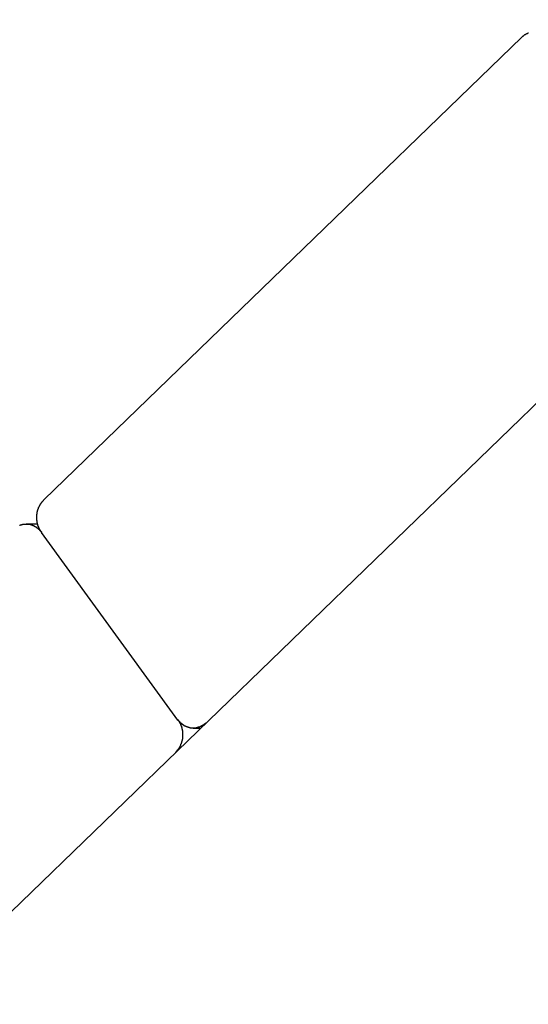
# Model space of a CAD drawing. Extents: x -51 to 51, y -21 to 21.
# Drawn here: x -35 to -35, y -8 to -7 of the extents above; entities that cross this region are included whole.
import ezdxf

# ---------------------------------------------------------------- set-up
doc = ezdxf.new("R2010")
doc.units = 0
doc.layers.get('0').update_dxf_attribs({"linetype": 'CONTINUOUS'})

msp = doc.modelspace()

# ---------------------------------------------------------------- linework, layer by layer
at = {"color": 0}
for points in [[(-22.4874, 4.6081), (-40.911, -13.2427)], [(-22.4874, 4.6081), (-40.911, -13.2427)], [(-22.4874, 4.6081), (-40.911, -13.2427)], [(-22.4874, 4.6081), (-40.911, -13.2427)], [(-22.4874, 4.6081), (-40.911, -13.2427)], [(-22.4874, 4.6081), (-40.911, -13.2427)], [(-22.4874, 4.6081), (-40.911, -13.2427)], [(-22.4874, 4.6081), (-40.911, -13.2427)], [(-22.4874, 4.6081), (-40.911, -13.2427)], [(-22.4874, 4.6081), (-40.911, -13.2427)], [(-22.4874, 4.6081), (-40.911, -13.2427)], [(-22.4874, 4.6081), (-40.911, -13.2427)], [(-22.4874, 4.6081), (-40.911, -13.2427)], [(-22.4874, 4.6081), (-40.911, -13.2427)], [(-22.4874, 4.6081), (-40.911, -13.2427)], [(-22.4874, 4.6081), (-40.911, -13.2427)], [(-22.4874, 4.6081), (-40.911, -13.2427)], [(-22.4874, 4.6081), (-40.911, -13.2427)], [(-22.4874, 4.6081), (-40.911, -13.2427)], [(-22.4874, 4.6081), (-40.911, -13.2427)], [(-22.4874, 4.6081), (-40.911, -13.2427)], [(-35.1518, -7.1665), (-34.5282, -6.5623)], [(-35.1518, -7.1665), (-34.5282, -6.5623)], [(-35.1518, -7.1665), (-34.5282, -6.5623)], [(-35.1518, -7.1665), (-34.5282, -6.5623)], [(-35.1518, -7.1665), (-34.5282, -6.5623)], [(-35.1518, -7.1665), (-34.5282, -6.5623)], [(-35.1518, -7.1665), (-34.5282, -6.5623)], [(-35.1518, -7.1665), (-34.5282, -6.5623)], [(-35.1518, -7.1665), (-34.5282, -6.5623)], [(-35.1518, -7.1665), (-34.5282, -6.5623)], [(-35.1518, -7.1665), (-34.5282, -6.5623)], [(-35.1518, -7.1665), (-34.5282, -6.5623)], [(-35.1518, -7.1665), (-34.5282, -6.5623)], [(-35.1518, -7.1665), (-34.5282, -6.5623)], [(-35.1518, -7.1665), (-34.5282, -6.5623)], [(-35.1518, -7.1665), (-34.5282, -6.5623)], [(-35.1518, -7.1665), (-34.5282, -6.5623)], [(-35.1518, -7.1665), (-34.5282, -6.5623)], [(-35.1518, -7.1665), (-34.5282, -6.5623)], [(-35.1518, -7.1665), (-34.5282, -6.5623)], [(-35.1518, -7.1665), (-34.5282, -6.5623)], [(-34.5282, -6.5623), (-34.5273, -6.5614), (-34.5273, -6.5614), (-34.527, -6.5611), (-34.527, -6.5611), (-34.527, -6.5611), (-34.527, -6.5611), (-34.5267, -6.5608), (-34.5267, -6.5608), (-34.5267, -6.5608), (-34.5267, -6.5608), (-34.5264, -6.5605), (-34.5264, -6.5605), (-34.5264, -6.5605), (-34.5264, -6.5605), (-34.5262, -6.5605), (-34.5262, -6.5605), (-34.5262, -6.5605), (-34.5262, -6.5605), (-34.5262, -6.5605), (-34.5259, -6.5602), (-34.5259, -6.5602), (-34.5259, -6.5602), (-34.5259, -6.5602), (-34.5256, -6.56), (-34.5256, -6.56), (-34.5256, -6.56), (-34.5256, -6.56), (-34.5253, -6.5597), (-34.5253, -6.5597), (-34.5253, -6.5597), (-34.5253, -6.5597), (-34.5252, -6.5597), (-34.5252, -6.5597), (-34.5252, -6.5597), (-34.5252, -6.5597), (-34.5252, -6.5597), (-34.5249, -6.5594), (-34.5249, -6.5594), (-34.5249, -6.5594), (-34.5249, -6.5594), (-34.5246, -6.5592), (-34.5246, -6.5592), (-34.5246, -6.5592), (-34.5246, -6.5592), (-34.5243, -6.5589), (-34.5243, -6.5589), (-34.5243, -6.5589), (-34.5243, -6.5589), (-34.524, -6.5589), (-34.524, -6.5589), (-34.524, -6.5589), (-34.524, -6.5589), (-34.524, -6.5589), (-34.5237, -6.5586), (-34.5237, -6.5586), (-34.5237, -6.5586), (-34.5237, -6.5586), (-34.5234, -6.5585), (-34.5234, -6.5585), (-34.5234, -6.5585), (-34.5234, -6.5585), (-34.5231, -6.5582), (-34.5231, -6.5582), (-34.5231, -6.5582), (-34.5231, -6.5582), (-34.5229, -6.5582), (-34.5229, -6.5582), (-34.5229, -6.5582), (-34.5229, -6.5582), (-34.5229, -6.5582), (-34.5226, -6.5579), (-34.5226, -6.5579), (-34.5225, -6.5579), (-34.5225, -6.5579), (-34.5222, -6.5579), (-34.5222, -6.5579), (-34.5222, -6.5579), (-34.5222, -6.5579), (-34.5219, -6.5576), (-34.5219, -6.5576), (-34.5219, -6.5576), (-34.5219, -6.5576), (-34.5216, -6.5576), (-34.5216, -6.5576), (-34.5216, -6.5576), (-34.5216, -6.5576), (-34.5216, -6.5576), (-34.5213, -6.5573), (-34.5213, -6.5573), (-34.5213, -6.5573), (-34.5213, -6.5573), (-34.521, -6.5573), (-34.521, -6.5573), (-34.521, -6.5573), (-34.521, -6.5573), (-34.5207, -6.557), (-34.5207, -6.557), (-34.5207, -6.557), (-34.5207, -6.557), (-34.5204, -6.557), (-34.5204, -6.557), (-34.5204, -6.557), (-34.5204, -6.557), (-34.5204, -6.557), (-34.5201, -6.5567), (-34.5201, -6.5567), (-34.52, -6.5567), (-34.52, -6.5567), (-34.5197, -6.5567)], [(-34.5282, -6.5623), (-34.5282, -6.5623)], [(-35.155, -7.2087), (-35.1558, -7.2076), (-35.1558, -7.2076), (-35.1558, -7.2073), (-35.1558, -7.2073), (-35.1558, -7.2073), (-35.1558, -7.2073), (-35.1558, -7.207), (-35.1558, -7.207), (-35.1558, -7.207), (-35.1561, -7.207), (-35.1561, -7.2067), (-35.1561, -7.2067), (-35.1561, -7.2067), (-35.1562, -7.2067), (-35.1562, -7.2065), (-35.1562, -7.2065), (-35.1562, -7.2065), (-35.1565, -7.2065), (-35.1565, -7.2065), (-35.1565, -7.2062), (-35.1565, -7.2062), (-35.1565, -7.2061), (-35.1565, -7.2061), (-35.1565, -7.2058), (-35.1565, -7.2058), (-35.1565, -7.2058), (-35.1568, -7.2058), (-35.1568, -7.2055), (-35.1568, -7.2055), (-35.1568, -7.2055), (-35.1569, -7.2055), (-35.1569, -7.2052), (-35.1569, -7.2052), (-35.1569, -7.2052), (-35.1572, -7.2052), (-35.1572, -7.2052), (-35.1572, -7.2049), (-35.1572, -7.2049), (-35.1572, -7.2048), (-35.1572, -7.2048), (-35.1572, -7.2045), (-35.1572, -7.2045), (-35.1572, -7.2045), (-35.1575, -7.2045), (-35.1575, -7.2042), (-35.1575, -7.2042), (-35.1575, -7.2042), (-35.1576, -7.2042), (-35.1576, -7.2039), (-35.1576, -7.2039), (-35.1576, -7.2039), (-35.1579, -7.2039), (-35.1579, -7.2039), (-35.1579, -7.2036), (-35.1579, -7.2036), (-35.1579, -7.2035), (-35.1579, -7.2035), (-35.1579, -7.2032), (-35.1579, -7.2032), (-35.1579, -7.2032), (-35.1582, -7.2032), (-35.1582, -7.2029), (-35.1582, -7.2029), (-35.1582, -7.2029), (-35.1582, -7.2029), (-35.1582, -7.2026), (-35.1582, -7.2026), (-35.1582, -7.2026), (-35.1585, -7.2026), (-35.1585, -7.2026), (-35.1585, -7.2023), (-35.1585, -7.2023), (-35.1585, -7.202), (-35.1585, -7.202), (-35.1585, -7.2017), (-35.1585, -7.2017), (-35.1585, -7.2017), (-35.1588, -7.2017), (-35.1588, -7.2014), (-35.1588, -7.2014), (-35.1588, -7.2014), (-35.1588, -7.2014), (-35.1588, -7.2011), (-35.1588, -7.2011), (-35.1588, -7.2011), (-35.1591, -7.2011), (-35.1591, -7.2011), (-35.1591, -7.2008), (-35.1591, -7.2008), (-35.1591, -7.2006), (-35.1591, -7.2006), (-35.1591, -7.2003), (-35.1591, -7.2003), (-35.1591, -7.2003), (-35.1592, -7.2003), (-35.1592, -7.2), (-35.1592, -7.2), (-35.1592, -7.2), (-35.1592, -7.2), (-35.1592, -7.1997), (-35.1592, -7.1997), (-35.1592, -7.1997), (-35.1595, -7.1997), (-35.1595, -7.1997), (-35.1595, -7.1994), (-35.1595, -7.1994), (-35.1595, -7.1991), (-35.1595, -7.1991), (-35.1595, -7.1988), (-35.1595, -7.1988), (-35.1595, -7.1988), (-35.1597, -7.1988), (-35.1597, -7.1985), (-35.1597, -7.1985), (-35.1597, -7.1985), (-35.1597, -7.1985), (-35.1597, -7.1982), (-35.1597, -7.1982), (-35.1597, -7.1982), (-35.16, -7.1982), (-35.16, -7.1982), (-35.16, -7.1979), (-35.16, -7.1979), (-35.16, -7.1976), (-35.16, -7.1976), (-35.16, -7.1973), (-35.16, -7.1973), (-35.16, -7.1973), (-35.16, -7.1973), (-35.16, -7.197), (-35.16, -7.197), (-35.16, -7.1969), (-35.16, -7.1969), (-35.16, -7.1966), (-35.16, -7.1966), (-35.16, -7.1966), (-35.1603, -7.1966), (-35.1603, -7.1966), (-35.1603, -7.1963), (-35.1603, -7.1963), (-35.1603, -7.196), (-35.1603, -7.196), (-35.1603, -7.1957), (-35.1603, -7.1957), (-35.1603, -7.1957), (-35.1604, -7.1957), (-35.1604, -7.1954), (-35.1604, -7.1954), (-35.1604, -7.1953), (-35.1604, -7.1953), (-35.1604, -7.195), (-35.1604, -7.195), (-35.1604, -7.195), (-35.1606, -7.195), (-35.1606, -7.195), (-35.1606, -7.1947), (-35.1606, -7.1947), (-35.1606, -7.1944), (-35.1606, -7.1944), (-35.1606, -7.1941), (-35.1606, -7.1941), (-35.1606, -7.1941), (-35.1606, -7.1941), (-35.1606, -7.1938), (-35.1606, -7.1938), (-35.1606, -7.1937), (-35.1606, -7.1937), (-35.1606, -7.1934), (-35.1606, -7.1934), (-35.1606, -7.1934), (-35.1609, -7.1934), (-35.1609, -7.1934), (-35.1609, -7.1931), (-35.1609, -7.1931), (-35.1609, -7.1928), (-35.1609, -7.1928), (-35.1609, -7.1925), (-35.1609, -7.1925), (-35.1609, -7.1925), (-35.1609, -7.1925), (-35.1609, -7.1922), (-35.1609, -7.1922), (-35.1609, -7.1921), (-35.1609, -7.1921), (-35.1609, -7.1918), (-35.1609, -7.1918), (-35.1609, -7.1918), (-35.161, -7.1918), (-35.161, -7.1918), (-35.161, -7.1915), (-35.161, -7.1915), (-35.161, -7.1912), (-35.161, -7.1912), (-35.161, -7.1909), (-35.161, -7.1909), (-35.161, -7.1909), (-35.161, -7.1909), (-35.161, -7.1906), (-35.161, -7.1906), (-35.161, -7.1905), (-35.161, -7.1905), (-35.161, -7.1902), (-35.161, -7.1902), (-35.161, -7.1902), (-35.1611, -7.1902), (-35.1611, -7.1902), (-35.1611, -7.1899), (-35.1611, -7.1899), (-35.1611, -7.1896), (-35.1611, -7.1896), (-35.1611, -7.1893), (-35.1611, -7.1893), (-35.1611, -7.1893), (-35.1611, -7.1893), (-35.1611, -7.189), (-35.1611, -7.189), (-35.1611, -7.1888), (-35.1611, -7.1888), (-35.1611, -7.1885), (-35.1611, -7.1885), (-35.1611, -7.1885), (-35.1611, -7.1885), (-35.1611, -7.1885), (-35.161, -7.1882), (-35.161, -7.1882), (-35.161, -7.1879), (-35.161, -7.1879), (-35.161, -7.1876), (-35.161, -7.1876), (-35.161, -7.1876), (-35.161, -7.1876), (-35.161, -7.1873), (-35.161, -7.1873), (-35.161, -7.1871), (-35.161, -7.1871), (-35.161, -7.1868), (-35.161, -7.1868), (-35.161, -7.1868), (-35.161, -7.1868), (-35.161, -7.1868), (-35.1608, -7.1865), (-35.1608, -7.1865), (-35.1608, -7.1862), (-35.1608, -7.1862), (-35.1608, -7.1859), (-35.1608, -7.1859), (-35.1608, -7.1859), (-35.1608, -7.1859), (-35.1608, -7.1856), (-35.1608, -7.1856), (-35.1608, -7.1855), (-35.1608, -7.1855), (-35.1608, -7.1852), (-35.1608, -7.1852), (-35.1608, -7.1852), (-35.1608, -7.1852), (-35.1608, -7.1852), (-35.1606, -7.1849), (-35.1606, -7.1849), (-35.1606, -7.1846), (-35.1606, -7.1846), (-35.1606, -7.1843), (-35.1606, -7.1843), (-35.1606, -7.1843), (-35.1606, -7.1843), (-35.1606, -7.184), (-35.1606, -7.184), (-35.1606, -7.1839), (-35.1606, -7.1839), (-35.1606, -7.1836), (-35.1606, -7.1836), (-35.1606, -7.1836), (-35.1606, -7.1836), (-35.1606, -7.1836), (-35.1603, -7.1833), (-35.1603, -7.1833), (-35.1603, -7.183), (-35.1603, -7.183), (-35.1603, -7.1827), (-35.1603, -7.1827), (-35.1603, -7.1827), (-35.1603, -7.1827), (-35.1603, -7.1824), (-35.1603, -7.1824), (-35.1603, -7.1823), (-35.1603, -7.1823), (-35.1603, -7.182), (-35.1603, -7.182), (-35.1603, -7.182), (-35.1603, -7.182), (-35.1603, -7.182), (-35.16, -7.1817), (-35.16, -7.1817), (-35.16, -7.1814), (-35.16, -7.1814), (-35.16, -7.1811), (-35.16, -7.1811), (-35.16, -7.1811), (-35.16, -7.1811), (-35.1599, -7.1808), (-35.1599, -7.1808), (-35.1599, -7.1807), (-35.1599, -7.1807), (-35.1599, -7.1804), (-35.1599, -7.1804), (-35.1599, -7.1804), (-35.1599, -7.1804), (-35.1599, -7.1804), (-35.1596, -7.1801), (-35.1596, -7.1801), (-35.1596, -7.1798), (-35.1596, -7.1798), (-35.1596, -7.1795), (-35.1596, -7.1795), (-35.1596, -7.1795), (-35.1596, -7.1795), (-35.1594, -7.1792), (-35.1594, -7.1792), (-35.1594, -7.1791), (-35.1594, -7.1791), (-35.1594, -7.1788), (-35.1594, -7.1788), (-35.1594, -7.1788), (-35.1594, -7.1788), (-35.1594, -7.1788), (-35.1591, -7.1785), (-35.1591, -7.1785), (-35.1591, -7.1783), (-35.1591, -7.1783), (-35.1591, -7.178), (-35.1591, -7.178), (-35.1591, -7.178), (-35.1591, -7.178), (-35.1589, -7.1777), (-35.1589, -7.1777), (-35.1589, -7.1777), (-35.1589, -7.1777), (-35.1589, -7.1774), (-35.1589, -7.1774), (-35.1589, -7.1774), (-35.1589, -7.1774), (-35.1589, -7.1774), (-35.1586, -7.1771), (-35.1586, -7.1771), (-35.1586, -7.1768), (-35.1586, -7.1768), (-35.1586, -7.1765), (-35.1586, -7.1765), (-35.1586, -7.1765), (-35.1586, -7.1765), (-35.1583, -7.1762), (-35.1583, -7.1762), (-35.1583, -7.1762), (-35.1583, -7.1762), (-35.1583, -7.1759), (-35.1583, -7.1759), (-35.1583, -7.1759), (-35.1583, -7.1759), (-35.1583, -7.1759), (-35.158, -7.1756), (-35.158, -7.1756), (-35.158, -7.1754), (-35.158, -7.1754), (-35.1579, -7.1751), (-35.1579, -7.1751), (-35.1579, -7.1751), (-35.1579, -7.1751), (-35.1576, -7.1748), (-35.1576, -7.1748), (-35.1576, -7.1748), (-35.1576, -7.1748), (-35.1576, -7.1745), (-35.1576, -7.1745), (-35.1576, -7.1745), (-35.1576, -7.1745), (-35.1576, -7.1745), (-35.1573, -7.1742), (-35.1573, -7.1742), (-35.1573, -7.1741), (-35.1573, -7.1741), (-35.1572, -7.1738), (-35.1572, -7.1738), (-35.1572, -7.1738), (-35.1572, -7.1738), (-35.1569, -7.1735), (-35.1569, -7.1735), (-35.1569, -7.1735), (-35.1569, -7.1735), (-35.1569, -7.1732), (-35.1569, -7.1732), (-35.1569, -7.1732), (-35.1569, -7.1732), (-35.1569, -7.1732), (-35.1566, -7.1729), (-35.1566, -7.1729), (-35.1566, -7.1729), (-35.1566, -7.1729), (-35.1566, -7.1726), (-35.1566, -7.1726), (-35.1566, -7.1726), (-35.1566, -7.1726), (-35.1563, -7.1723), (-35.1563, -7.1723), (-35.1563, -7.1723), (-35.1563, -7.1723), (-35.1563, -7.172), (-35.1563, -7.172), (-35.1563, -7.172), (-35.1563, -7.172), (-35.1563, -7.172), (-35.156, -7.1717), (-35.156, -7.1717), (-35.156, -7.1716), (-35.156, -7.1716), (-35.1557, -7.1713), (-35.1557, -7.1713), (-35.1557, -7.1713), (-35.1557, -7.1713), (-35.1554, -7.171), (-35.1554, -7.171), (-35.1554, -7.171), (-35.1554, -7.171), (-35.1554, -7.1707), (-35.1554, -7.1707), (-35.1554, -7.1707), (-35.1554, -7.1707), (-35.1554, -7.1707), (-35.1551, -7.1704), (-35.1551, -7.1704), (-35.1548, -7.1701), (-35.1548, -7.1701), (-35.1545, -7.1698), (-35.1545, -7.1698), (-35.1545, -7.1697), (-35.1545, -7.1697), (-35.1542, -7.1694), (-35.1542, -7.1694), (-35.1542, -7.1691), (-35.1542, -7.1691), (-35.1539, -7.1688), (-35.1539, -7.1688), (-35.1539, -7.1688), (-35.1539, -7.1688), (-35.1539, -7.1688), (-35.1536, -7.1685), (-35.1536, -7.1685), (-35.1533, -7.1682), (-35.1533, -7.1682), (-35.153, -7.1679), (-35.153, -7.1679), (-35.1527, -7.1676), (-35.1527, -7.1676), (-35.1524, -7.1673), (-35.1524, -7.1673), (-35.1521, -7.167), (-35.1521, -7.167), (-35.1518, -7.1667), (-35.1518, -7.1667), (-35.1518, -7.1665), (-35.1518, -7.1665)], [(-35.1518, -7.1665), (-35.1518, -7.1665)], [(-35.1834, -7.1995), (-35.1831, -7.1995), (-35.1831, -7.1995), (-35.1831, -7.1995), (-35.1831, -7.1995), (-35.1828, -7.1993), (-35.1828, -7.1993), (-35.1828, -7.1993), (-35.1828, -7.1993), (-35.1825, -7.1993), (-35.1825, -7.1993), (-35.1825, -7.1993), (-35.1825, -7.1993), (-35.1825, -7.1993), (-35.1822, -7.199), (-35.1822, -7.199), (-35.182, -7.199), (-35.182, -7.199), (-35.1817, -7.199), (-35.1817, -7.199), (-35.1817, -7.199), (-35.1817, -7.199), (-35.1814, -7.1989), (-35.1814, -7.1989), (-35.1814, -7.1989), (-35.1814, -7.1989), (-35.1811, -7.1989), (-35.1811, -7.1989), (-35.1811, -7.1989), (-35.1811, -7.1989), (-35.1811, -7.1989), (-35.1808, -7.1986), (-35.1808, -7.1986), (-35.1807, -7.1986), (-35.1807, -7.1986), (-35.1804, -7.1986), (-35.1804, -7.1986), (-35.1804, -7.1986), (-35.1804, -7.1986), (-35.1801, -7.1986), (-35.1801, -7.1986), (-35.1801, -7.1986), (-35.1801, -7.1986), (-35.1798, -7.1986), (-35.1798, -7.1986), (-35.1798, -7.1986), (-35.1798, -7.1986), (-35.1798, -7.1986), (-35.1795, -7.1983), (-35.1795, -7.1983), (-35.1793, -7.1983), (-35.1793, -7.1983), (-35.179, -7.1983), (-35.179, -7.1983), (-35.179, -7.1983), (-35.179, -7.1983), (-35.1787, -7.1983), (-35.1787, -7.1983), (-35.1787, -7.1983), (-35.1787, -7.1983), (-35.1784, -7.1983), (-35.1784, -7.1983), (-35.1784, -7.1983), (-35.1784, -7.1983), (-35.1784, -7.1983), (-35.1781, -7.1981), (-35.1781, -7.1981), (-35.1778, -7.1981), (-35.1778, -7.1981), (-35.1775, -7.1981), (-35.1775, -7.1981), (-35.1775, -7.1981), (-35.1775, -7.1981), (-35.1772, -7.1981), (-35.1772, -7.1981), (-35.1772, -7.1981), (-35.1772, -7.1981), (-35.1769, -7.1981), (-35.1769, -7.1981), (-35.1769, -7.1981), (-35.1769, -7.1981), (-35.1769, -7.1981), (-35.1766, -7.198), (-35.1766, -7.198), (-35.1764, -7.198), (-35.1764, -7.198), (-35.1761, -7.198), (-35.1761, -7.198), (-35.1761, -7.198), (-35.1761, -7.198), (-35.1758, -7.198), (-35.1758, -7.198), (-35.1758, -7.198), (-35.1758, -7.198), (-35.1755, -7.198), (-35.1755, -7.198), (-35.1755, -7.198), (-35.1755, -7.198), (-35.1755, -7.198), (-35.1752, -7.198), (-35.1752, -7.198), (-35.175, -7.198), (-35.175, -7.198), (-35.1747, -7.198), (-35.1747, -7.198), (-35.1747, -7.198), (-35.1747, -7.198), (-35.1744, -7.198), (-35.1744, -7.198), (-35.1744, -7.198), (-35.1744, -7.198), (-35.1741, -7.198), (-35.1741, -7.198), (-35.1741, -7.198), (-35.1741, -7.198), (-35.1741, -7.198), (-35.1738, -7.198), (-35.1738, -7.198), (-35.1736, -7.198), (-35.1736, -7.198), (-35.1733, -7.198), (-35.1733, -7.198), (-35.1733, -7.198), (-35.1733, -7.198), (-35.173, -7.198), (-35.173, -7.198), (-35.173, -7.198), (-35.173, -7.198), (-35.1727, -7.198), (-35.1727, -7.198), (-35.1727, -7.198), (-35.1727, -7.1981), (-35.1727, -7.1981), (-35.1724, -7.1981), (-35.1724, -7.1981), (-35.1721, -7.1981), (-35.1721, -7.1981), (-35.1718, -7.1981), (-35.1718, -7.1981), (-35.1718, -7.1981), (-35.1718, -7.1981), (-35.1715, -7.1981), (-35.1715, -7.1981), (-35.1715, -7.1981), (-35.1715, -7.1981), (-35.1712, -7.1981), (-35.1712, -7.1981), (-35.1712, -7.1981), (-35.1712, -7.1983), (-35.1712, -7.1983), (-35.1709, -7.1983), (-35.1709, -7.1983), (-35.1707, -7.1983), (-35.1707, -7.1983), (-35.1704, -7.1983), (-35.1704, -7.1983), (-35.1704, -7.1983), (-35.1704, -7.1983), (-35.1701, -7.1983), (-35.1701, -7.1983), (-35.1701, -7.1983), (-35.1701, -7.1983), (-35.1698, -7.1983), (-35.1698, -7.1983), (-35.1698, -7.1983), (-35.1698, -7.1986), (-35.1698, -7.1986), (-35.1695, -7.1986), (-35.1695, -7.1986), (-35.1693, -7.1986), (-35.1693, -7.1986), (-35.169, -7.1986), (-35.169, -7.1986), (-35.169, -7.1986), (-35.169, -7.1987), (-35.1687, -7.1987), (-35.1687, -7.1987), (-35.1687, -7.1987), (-35.1687, -7.1987), (-35.1684, -7.1987), (-35.1684, -7.1987), (-35.1684, -7.1987), (-35.1684, -7.199), (-35.1684, -7.199), (-35.1681, -7.199), (-35.1681, -7.199), (-35.168, -7.199), (-35.168, -7.199), (-35.1677, -7.199), (-35.1677, -7.199), (-35.1677, -7.199), (-35.1677, -7.1991), (-35.1674, -7.1991), (-35.1674, -7.1991), (-35.1674, -7.1991), (-35.1674, -7.1991), (-35.1671, -7.1991), (-35.1671, -7.1991), (-35.1671, -7.1991), (-35.1671, -7.1994), (-35.1671, -7.1994), (-35.1668, -7.1994), (-35.1668, -7.1994), (-35.1666, -7.1994), (-35.1666, -7.1994), (-35.1663, -7.1994), (-35.1663, -7.1994), (-35.1663, -7.1994), (-35.1663, -7.1997), (-35.166, -7.1997), (-35.166, -7.1997), (-35.166, -7.1997), (-35.166, -7.1997), (-35.1657, -7.1997), (-35.1657, -7.1997), (-35.1657, -7.1997), (-35.1657, -7.2), (-35.1657, -7.2), (-35.1654, -7.2), (-35.1654, -7.2), (-35.1653, -7.2), (-35.1653, -7.2), (-35.165, -7.2), (-35.165, -7.2), (-35.165, -7.2), (-35.165, -7.2003), (-35.1647, -7.2003), (-35.1647, -7.2003), (-35.1647, -7.2003), (-35.1647, -7.2003), (-35.1644, -7.2003), (-35.1644, -7.2003), (-35.1644, -7.2003), (-35.1644, -7.2006), (-35.1644, -7.2006), (-35.1641, -7.2006), (-35.1641, -7.2006), (-35.1641, -7.2006), (-35.1641, -7.2006), (-35.1638, -7.2006), (-35.1638, -7.2006), (-35.1638, -7.2006), (-35.1638, -7.2009), (-35.1635, -7.2009), (-35.1635, -7.2009), (-35.1635, -7.2009), (-35.1635, -7.201), (-35.1632, -7.201), (-35.1632, -7.201), (-35.1632, -7.201), (-35.1632, -7.2013), (-35.1632, -7.2013), (-35.1629, -7.2013), (-35.1629, -7.2013), (-35.1628, -7.2013), (-35.1628, -7.2013), (-35.1625, -7.2013), (-35.1625, -7.2013), (-35.1625, -7.2013), (-35.1625, -7.2016), (-35.1622, -7.2016), (-35.1622, -7.2016), (-35.1622, -7.2016), (-35.1622, -7.2018), (-35.1619, -7.2018), (-35.1619, -7.2018), (-35.1619, -7.2018), (-35.1619, -7.2021), (-35.1619, -7.2021), (-35.1616, -7.2021), (-35.1616, -7.2021), (-35.1616, -7.2021), (-35.1616, -7.2021), (-35.1613, -7.2021), (-35.1613, -7.2021), (-35.1613, -7.2021), (-35.1613, -7.2024), (-35.161, -7.2024), (-35.161, -7.2024), (-35.161, -7.2024), (-35.161, -7.2025), (-35.1608, -7.2025), (-35.1608, -7.2025), (-35.1608, -7.2025), (-35.1608, -7.2028), (-35.1608, -7.2028), (-35.1605, -7.2028), (-35.1605, -7.2028), (-35.1605, -7.2028), (-35.1605, -7.2028), (-35.1602, -7.2028), (-35.1602, -7.2028), (-35.1602, -7.2028), (-35.1602, -7.2031), (-35.1599, -7.2031), (-35.1599, -7.2031), (-35.1599, -7.2031), (-35.1599, -7.2033), (-35.1598, -7.2033), (-35.1598, -7.2033), (-35.1598, -7.2033), (-35.1598, -7.2036), (-35.1598, -7.2036), (-35.1595, -7.2036), (-35.1595, -7.2036), (-35.1595, -7.2036), (-35.1595, -7.2038), (-35.1592, -7.2038), (-35.1592, -7.2038), (-35.1592, -7.2038), (-35.1592, -7.2041), (-35.1589, -7.2041), (-35.1589, -7.2041), (-35.1589, -7.2041), (-35.1589, -7.2044), (-35.1586, -7.2044), (-35.1586, -7.2044), (-35.1586, -7.2044), (-35.1586, -7.2047), (-35.1586, -7.2047), (-35.1583, -7.2047), (-35.1583, -7.2047), (-35.158, -7.2047), (-35.158, -7.205), (-35.1577, -7.205), (-35.1577, -7.2052), (-35.1577, -7.2052), (-35.1577, -7.2055), (-35.1574, -7.2055), (-35.1574, -7.2055), (-35.1573, -7.2055), (-35.1573, -7.2058), (-35.157, -7.2058), (-35.157, -7.2061), (-35.157, -7.2061), (-35.157, -7.2064), (-35.157, -7.2064), (-35.1567, -7.2064), (-35.1567, -7.2066), (-35.1564, -7.2066), (-35.1564, -7.2069), (-35.1561, -7.2069), (-35.1561, -7.2072), (-35.1559, -7.2072), (-35.1559, -7.2075), (-35.1556, -7.2075), (-35.1556, -7.2078), (-35.1553, -7.2078), (-35.1553, -7.2081), (-35.155, -7.2081), (-35.155, -7.2084), (-35.155, -7.2084), (-35.155, -7.2087)], [(-35.1749, -7.198), (-35.1749, -7.198)], [(-35.16, -7.198), (-35.1749, -7.198)], [(-35.16, -7.198), (-35.1749, -7.198)], [(-35.16, -7.198), (-35.1749, -7.198)], [(-35.16, -7.198), (-35.1749, -7.198)], [(-35.16, -7.198), (-35.1749, -7.198)], [(-35.16, -7.198), (-35.1749, -7.198)], [(-35.16, -7.198), (-35.1749, -7.198)], [(-35.16, -7.198), (-35.1749, -7.198)], [(-35.16, -7.198), (-35.1749, -7.198)], [(-35.16, -7.198), (-35.1749, -7.198)], [(-35.16, -7.198), (-35.1749, -7.198)], [(-35.16, -7.198), (-35.1749, -7.198)], [(-35.16, -7.198), (-35.1749, -7.198)], [(-35.16, -7.198), (-35.1749, -7.198)], [(-35.16, -7.198), (-35.1749, -7.198)], [(-35.16, -7.198), (-35.1749, -7.198)], [(-35.16, -7.198), (-35.1749, -7.198)], [(-35.16, -7.198), (-35.1749, -7.198)], [(-35.16, -7.198), (-35.1749, -7.198)], [(-35.16, -7.198), (-35.1749, -7.198)], [(-35.16, -7.198), (-35.1749, -7.198)], [(-35.16, -7.198), (-35.16, -7.198)], [(-35.155, -7.2088), (-35.155, -7.2088)], [(-34.9769, -7.4539), (-35.155, -7.2088)], [(-34.9769, -7.4539), (-35.155, -7.2088)], [(-34.9769, -7.4539), (-35.155, -7.2088)], [(-34.9769, -7.4539), (-35.155, -7.2088)], [(-34.9769, -7.4539), (-35.155, -7.2088)], [(-34.9769, -7.4539), (-35.155, -7.2088)], [(-34.9769, -7.4539), (-35.155, -7.2088)], [(-34.9769, -7.4539), (-35.155, -7.2088)], [(-34.9769, -7.4539), (-35.155, -7.2088)], [(-34.9769, -7.4539), (-35.155, -7.2088)], [(-34.9769, -7.4539), (-35.155, -7.2088)], [(-34.9769, -7.4539), (-35.155, -7.2088)], [(-34.9769, -7.4539), (-35.155, -7.2088)], [(-34.9769, -7.4539), (-35.155, -7.2088)], [(-34.9769, -7.4539), (-35.155, -7.2088)], [(-34.9769, -7.4539), (-35.155, -7.2088)], [(-34.9769, -7.4539), (-35.155, -7.2088)], [(-34.9769, -7.4539), (-35.155, -7.2088)], [(-34.9769, -7.4539), (-35.155, -7.2088)], [(-34.9769, -7.4539), (-35.155, -7.2088)], [(-34.9769, -7.4539), (-35.155, -7.2088)], [(-34.9769, -7.4539), (-34.9761, -7.455), (-34.9761, -7.455), (-34.9758, -7.455), (-34.9758, -7.455), (-34.9758, -7.455), (-34.9758, -7.4553), (-34.9757, -7.4553), (-34.9757, -7.4553), (-34.9757, -7.4553), (-34.9757, -7.4556), (-34.9754, -7.4556), (-34.9754, -7.4556), (-34.9754, -7.4556), (-34.9754, -7.4559), (-34.9754, -7.4559), (-34.9754, -7.4559), (-34.9754, -7.4559), (-34.9754, -7.4562), (-34.9754, -7.4562), (-34.9751, -7.4562), (-34.9751, -7.4562), (-34.9751, -7.4562), (-34.9751, -7.4565), (-34.975, -7.4565), (-34.975, -7.4565), (-34.975, -7.4565), (-34.975, -7.4568), (-34.9747, -7.4568), (-34.9747, -7.4568), (-34.9747, -7.4568), (-34.9747, -7.4571), (-34.9747, -7.4571), (-34.9747, -7.4571), (-34.9747, -7.4571), (-34.9747, -7.4574), (-34.9747, -7.4574), (-34.9744, -7.4574), (-34.9744, -7.4574), (-34.9744, -7.4574), (-34.9744, -7.4577), (-34.9743, -7.4577), (-34.9743, -7.4577), (-34.9743, -7.4577), (-34.9743, -7.458), (-34.974, -7.458), (-34.974, -7.458), (-34.974, -7.458), (-34.974, -7.4583), (-34.974, -7.4583), (-34.974, -7.4584), (-34.974, -7.4584), (-34.974, -7.4587), (-34.974, -7.4587), (-34.9737, -7.4587), (-34.9737, -7.4587), (-34.9737, -7.4587), (-34.9737, -7.459), (-34.9737, -7.459), (-34.9737, -7.459), (-34.9737, -7.459), (-34.9737, -7.4593), (-34.9734, -7.4593), (-34.9734, -7.4593), (-34.9734, -7.4593), (-34.9734, -7.4596), (-34.9734, -7.4596), (-34.9734, -7.4598), (-34.9734, -7.4598), (-34.9734, -7.4601), (-34.9734, -7.4601), (-34.9731, -7.4601), (-34.9731, -7.4601), (-34.9731, -7.4601), (-34.9731, -7.4604), (-34.9731, -7.4604), (-34.9731, -7.4604), (-34.9731, -7.4604), (-34.9731, -7.4607), (-34.9729, -7.4607), (-34.9729, -7.4607), (-34.9729, -7.4607), (-34.9729, -7.461), (-34.9729, -7.461), (-34.9729, -7.4612), (-34.9729, -7.4612), (-34.9729, -7.4615), (-34.9729, -7.4615), (-34.9726, -7.4615), (-34.9726, -7.4615), (-34.9726, -7.4615), (-34.9726, -7.4618), (-34.9726, -7.4618), (-34.9726, -7.4618), (-34.9726, -7.4618), (-34.9726, -7.4621), (-34.9724, -7.4621), (-34.9724, -7.4621), (-34.9724, -7.4621), (-34.9724, -7.4624), (-34.9724, -7.4624), (-34.9724, -7.4626), (-34.9724, -7.4626), (-34.9724, -7.4629), (-34.9724, -7.4629), (-34.9721, -7.4629), (-34.9721, -7.4629), (-34.9721, -7.4629), (-34.9721, -7.4632), (-34.9721, -7.4632), (-34.9721, -7.4633), (-34.9721, -7.4633), (-34.9721, -7.4636), (-34.9719, -7.4636), (-34.9719, -7.4636), (-34.9719, -7.4636), (-34.9719, -7.4639), (-34.9719, -7.4639), (-34.9719, -7.4642), (-34.9719, -7.4642), (-34.9719, -7.4645), (-34.9719, -7.4645), (-34.9716, -7.4645), (-34.9716, -7.4645), (-34.9716, -7.4645), (-34.9716, -7.4648), (-34.9716, -7.4648), (-34.9716, -7.4648), (-34.9716, -7.4648), (-34.9716, -7.4651), (-34.9716, -7.4651), (-34.9716, -7.4651), (-34.9716, -7.4651), (-34.9716, -7.4654), (-34.9716, -7.4654), (-34.9716, -7.4657), (-34.9716, -7.4657), (-34.9716, -7.466), (-34.9716, -7.466), (-34.9713, -7.466), (-34.9713, -7.466), (-34.9713, -7.466), (-34.9713, -7.4663), (-34.9713, -7.4663), (-34.9713, -7.4664), (-34.9713, -7.4664), (-34.9713, -7.4667), (-34.9713, -7.4667), (-34.9713, -7.4667), (-34.9713, -7.4667), (-34.9713, -7.467), (-34.9713, -7.467), (-34.9713, -7.4673), (-34.9713, -7.4673), (-34.9713, -7.4676), (-34.9713, -7.4676), (-34.971, -7.4676), (-34.971, -7.4676), (-34.971, -7.4676), (-34.971, -7.4679), (-34.971, -7.4679), (-34.971, -7.468), (-34.971, -7.468), (-34.971, -7.4683), (-34.971, -7.4683), (-34.971, -7.4683), (-34.971, -7.4683), (-34.971, -7.4686), (-34.971, -7.4686), (-34.971, -7.4689), (-34.971, -7.4689), (-34.971, -7.4692), (-34.971, -7.4692), (-34.9709, -7.4692), (-34.9709, -7.4692), (-34.9709, -7.4692), (-34.9709, -7.4695), (-34.9709, -7.4695), (-34.9709, -7.4696), (-34.9709, -7.4696), (-34.9709, -7.4699), (-34.9709, -7.4699), (-34.9709, -7.4699), (-34.9709, -7.4699), (-34.9709, -7.4702), (-34.9709, -7.4702), (-34.9709, -7.4705), (-34.9709, -7.4705), (-34.9709, -7.4708), (-34.9709, -7.4708), (-34.9708, -7.4708), (-34.9708, -7.4708), (-34.9708, -7.4708), (-34.9708, -7.4711), (-34.9708, -7.4711), (-34.9708, -7.4713), (-34.9708, -7.4713), (-34.9708, -7.4716), (-34.9708, -7.4716), (-34.9708, -7.4716), (-34.9708, -7.4716), (-34.9708, -7.4719), (-34.9708, -7.4719), (-34.9708, -7.4722), (-34.9708, -7.4722), (-34.9708, -7.4725), (-34.9708, -7.4725), (-34.9708, -7.4725), (-34.9708, -7.4725), (-34.9708, -7.4725), (-34.9708, -7.4728), (-34.9708, -7.4728), (-34.9708, -7.4729), (-34.9708, -7.4729), (-34.9708, -7.4732), (-34.9708, -7.4732), (-34.9708, -7.4732), (-34.9708, -7.4732), (-34.9708, -7.4735), (-34.9708, -7.4735), (-34.9708, -7.4738), (-34.9708, -7.4738), (-34.9708, -7.4741), (-34.9708, -7.4741), (-34.9708, -7.4741), (-34.9708, -7.4741), (-34.9708, -7.4741), (-34.9708, -7.4744), (-34.9708, -7.4744), (-34.9708, -7.4746), (-34.9708, -7.4746), (-34.9708, -7.4749), (-34.9708, -7.4749), (-34.9708, -7.4749), (-34.9708, -7.4749), (-34.9708, -7.4752), (-34.9708, -7.4752), (-34.9708, -7.4755), (-34.9708, -7.4755), (-34.9709, -7.4758), (-34.9709, -7.4758), (-34.9709, -7.4758), (-34.9709, -7.4758), (-34.9709, -7.4758), (-34.9709, -7.4761), (-34.9709, -7.4761), (-34.9709, -7.4762), (-34.9709, -7.4762), (-34.9709, -7.4765), (-34.9709, -7.4765), (-34.9709, -7.4765), (-34.9709, -7.4765), (-34.9709, -7.4768), (-34.9709, -7.4768), (-34.9709, -7.4771), (-34.9709, -7.4771), (-34.9711, -7.4774), (-34.9711, -7.4774), (-34.9711, -7.4774), (-34.9711, -7.4774), (-34.9711, -7.4774), (-34.9711, -7.4777), (-34.9711, -7.4777), (-34.9711, -7.4779), (-34.9711, -7.4779), (-34.9711, -7.4782), (-34.9711, -7.4782), (-34.9711, -7.4782), (-34.9711, -7.4782), (-34.9711, -7.4785), (-34.9711, -7.4785), (-34.9711, -7.4788), (-34.9711, -7.4788), (-34.9713, -7.4791), (-34.9713, -7.4791), (-34.9713, -7.4791), (-34.9713, -7.4791), (-34.9713, -7.4791), (-34.9713, -7.4794), (-34.9713, -7.4794), (-34.9713, -7.4795), (-34.9713, -7.4795), (-34.9713, -7.4798), (-34.9713, -7.4798), (-34.9713, -7.4798), (-34.9713, -7.4798), (-34.9713, -7.4801), (-34.9713, -7.4801), (-34.9713, -7.4804), (-34.9713, -7.4804), (-34.9716, -7.4807), (-34.9716, -7.4807), (-34.9716, -7.4807), (-34.9716, -7.4807), (-34.9716, -7.4807), (-34.9716, -7.481), (-34.9716, -7.481), (-34.9716, -7.481), (-34.9716, -7.481), (-34.9717, -7.4813), (-34.9717, -7.4813), (-34.9717, -7.4813), (-34.9717, -7.4813), (-34.9717, -7.4816), (-34.9717, -7.4816), (-34.9717, -7.4819), (-34.9717, -7.4819), (-34.972, -7.4822), (-34.972, -7.4822), (-34.972, -7.4822), (-34.972, -7.4822), (-34.972, -7.4822), (-34.972, -7.4825), (-34.972, -7.4825), (-34.972, -7.4826), (-34.972, -7.4826), (-34.9722, -7.4829), (-34.9722, -7.4829), (-34.9722, -7.4829), (-34.9722, -7.4829), (-34.9722, -7.4832), (-34.9722, -7.4832), (-34.9722, -7.4835), (-34.9722, -7.4835), (-34.9725, -7.4838), (-34.9725, -7.4838), (-34.9725, -7.4838), (-34.9725, -7.4838), (-34.9725, -7.4838), (-34.9725, -7.4841), (-34.9725, -7.4841), (-34.9725, -7.4841), (-34.9725, -7.4841), (-34.9727, -7.4844), (-34.9727, -7.4844), (-34.9727, -7.4844), (-34.9727, -7.4844), (-34.9727, -7.4847), (-34.9727, -7.4847), (-34.9727, -7.485), (-34.9727, -7.485), (-34.973, -7.4853), (-34.973, -7.4853), (-34.973, -7.4853), (-34.973, -7.4853), (-34.973, -7.4853), (-34.973, -7.4856), (-34.973, -7.4856), (-34.973, -7.4856), (-34.973, -7.4856), (-34.9733, -7.4859), (-34.9733, -7.4859), (-34.9733, -7.4859), (-34.9733, -7.4859), (-34.9733, -7.4862), (-34.9733, -7.4862), (-34.9733, -7.4864), (-34.9733, -7.4864), (-34.9736, -7.4867), (-34.9736, -7.4867), (-34.9736, -7.4867), (-34.9736, -7.4867), (-34.9736, -7.4867), (-34.9736, -7.487), (-34.9736, -7.487), (-34.9736, -7.487), (-34.9736, -7.487), (-34.9739, -7.4873), (-34.9739, -7.4873), (-34.9739, -7.4873), (-34.9739, -7.4873), (-34.974, -7.4876), (-34.974, -7.4876), (-34.974, -7.4879), (-34.974, -7.4879), (-34.9743, -7.4882), (-34.9743, -7.4882), (-34.9743, -7.4882), (-34.9743, -7.4882), (-34.9743, -7.4882), (-34.9743, -7.4885), (-34.9743, -7.4885), (-34.9743, -7.4885), (-34.9743, -7.4885), (-34.9746, -7.4888), (-34.9746, -7.4888), (-34.9746, -7.4888), (-34.9746, -7.4888), (-34.9747, -7.4891), (-34.9747, -7.4891), (-34.9747, -7.4892), (-34.9747, -7.4892), (-34.975, -7.4895), (-34.975, -7.4895), (-34.975, -7.4895), (-34.975, -7.4895), (-34.975, -7.4895), (-34.975, -7.4897), (-34.975, -7.4897), (-34.975, -7.4897), (-34.975, -7.4897), (-34.9753, -7.49), (-34.9753, -7.49), (-34.9753, -7.49), (-34.9753, -7.49), (-34.9753, -7.4903), (-34.9753, -7.4903), (-34.9753, -7.4903), (-34.9753, -7.4903), (-34.9756, -7.4906), (-34.9756, -7.4906), (-34.9756, -7.4906), (-34.9756, -7.4906), (-34.9756, -7.4906), (-34.9756, -7.4909), (-34.9756, -7.4909), (-34.9756, -7.4909), (-34.9756, -7.4909), (-34.9759, -7.4912), (-34.9759, -7.4912), (-34.9759, -7.4912), (-34.9759, -7.4912), (-34.9762, -7.4915), (-34.9762, -7.4915), (-34.9762, -7.4917), (-34.9762, -7.4917), (-34.9765, -7.492), (-34.9765, -7.492), (-34.9765, -7.492), (-34.9765, -7.492), (-34.9765, -7.492), (-34.9768, -7.4923), (-34.9768, -7.4923), (-34.9769, -7.4926), (-34.9769, -7.4926), (-34.9772, -7.4929), (-34.9772, -7.4929), (-34.9772, -7.4929), (-34.9772, -7.4929), (-34.9775, -7.4932), (-34.9775, -7.4932), (-34.9778, -7.4935), (-34.9778, -7.4935), (-34.9781, -7.4938), (-34.9781, -7.4938), (-34.9781, -7.4938), (-34.9781, -7.494), (-34.9781, -7.494), (-34.9784, -7.4943), (-34.9784, -7.4943), (-34.9787, -7.4946), (-34.9787, -7.4946), (-34.979, -7.4949), (-34.979, -7.4949), (-34.9792, -7.4952), (-34.9792, -7.4952), (-34.9795, -7.4955), (-34.9795, -7.4955), (-34.9798, -7.4958), (-34.9798, -7.4958), (-34.9801, -7.4961)], [(-34.9403, -7.4576), (-34.9413, -7.4585), (-34.9413, -7.4585), (-34.9413, -7.4585), (-34.9413, -7.4585), (-34.9413, -7.4585), (-34.9414, -7.4585), (-34.9414, -7.4585), (-34.9414, -7.4585), (-34.9414, -7.4585), (-34.9417, -7.4588), (-34.9417, -7.4588), (-34.9417, -7.4588), (-34.9417, -7.4588), (-34.942, -7.459), (-34.942, -7.459), (-34.942, -7.459), (-34.942, -7.459), (-34.9423, -7.4593), (-34.9423, -7.4593), (-34.9423, -7.4593), (-34.9423, -7.4593), (-34.9423, -7.4593), (-34.9424, -7.4593), (-34.9424, -7.4593), (-34.9424, -7.4593), (-34.9424, -7.4593), (-34.9427, -7.4596), (-34.9427, -7.4596), (-34.9427, -7.4596), (-34.9427, -7.4596), (-34.943, -7.4598), (-34.943, -7.4598), (-34.943, -7.4598), (-34.943, -7.4598), (-34.9433, -7.4601), (-34.9433, -7.4601), (-34.9433, -7.4601), (-34.9433, -7.4601), (-34.9433, -7.4601), (-34.9436, -7.4601), (-34.9436, -7.4601), (-34.9436, -7.4601), (-34.9436, -7.4601), (-34.9439, -7.4604), (-34.9439, -7.4604), (-34.9439, -7.4604), (-34.9439, -7.4604), (-34.9442, -7.4606), (-34.9442, -7.4606), (-34.9442, -7.4606), (-34.9442, -7.4606), (-34.9445, -7.4609), (-34.9445, -7.4609), (-34.9445, -7.4609), (-34.9445, -7.4609), (-34.9445, -7.4609), (-34.9448, -7.4609), (-34.9448, -7.4609), (-34.9448, -7.4609), (-34.9448, -7.4609), (-34.9451, -7.4612), (-34.9451, -7.4612), (-34.9451, -7.4612), (-34.9451, -7.4612), (-34.9454, -7.4613), (-34.9454, -7.4613), (-34.9454, -7.4613), (-34.9454, -7.4613), (-34.9457, -7.4616), (-34.9457, -7.4616), (-34.9457, -7.4616), (-34.9457, -7.4616), (-34.9457, -7.4616), (-34.946, -7.4616), (-34.946, -7.4616), (-34.946, -7.4616), (-34.946, -7.4616), (-34.9463, -7.4619), (-34.9463, -7.4619), (-34.9463, -7.4619), (-34.9463, -7.4619), (-34.9466, -7.4619), (-34.9466, -7.4619), (-34.9466, -7.4619), (-34.9466, -7.4619), (-34.9469, -7.4622), (-34.9469, -7.4622), (-34.9469, -7.4622), (-34.9469, -7.4622), (-34.9469, -7.4622), (-34.9472, -7.4622), (-34.9472, -7.4622), (-34.9472, -7.4622), (-34.9472, -7.4622), (-34.9475, -7.4625), (-34.9475, -7.4625), (-34.9475, -7.4625), (-34.9475, -7.4625), (-34.9478, -7.4625), (-34.9478, -7.4625), (-34.9478, -7.4625), (-34.9478, -7.4625), (-34.9481, -7.4628), (-34.9481, -7.4628), (-34.9481, -7.4628), (-34.9481, -7.4628), (-34.9481, -7.4628), (-34.9484, -7.4628), (-34.9484, -7.4628), (-34.9484, -7.4628), (-34.9484, -7.4628), (-34.9487, -7.463), (-34.9487, -7.463), (-34.9487, -7.463), (-34.9487, -7.463), (-34.949, -7.463), (-34.949, -7.463), (-34.9491, -7.463), (-34.9491, -7.463), (-34.9494, -7.4633), (-34.9494, -7.4633), (-34.9494, -7.4633), (-34.9494, -7.4633), (-34.9494, -7.4633), (-34.9497, -7.4633), (-34.9497, -7.4633), (-34.9497, -7.4633), (-34.9497, -7.4633), (-34.95, -7.4634), (-34.95, -7.4634), (-34.95, -7.4634), (-34.95, -7.4634), (-34.9503, -7.4634), (-34.9503, -7.4634), (-34.9505, -7.4634), (-34.9505, -7.4634), (-34.9508, -7.4637), (-34.9508, -7.4637), (-34.9508, -7.4637), (-34.9508, -7.4637), (-34.9508, -7.4637), (-34.9511, -7.4637), (-34.9511, -7.4637), (-34.9511, -7.4637), (-34.9511, -7.4637), (-34.9514, -7.4638), (-34.9514, -7.4638), (-34.9514, -7.4638), (-34.9514, -7.4638), (-34.9517, -7.4638), (-34.9517, -7.4638), (-34.9519, -7.4638), (-34.9519, -7.4638), (-34.9522, -7.4641), (-34.9522, -7.4641), (-34.9522, -7.4641), (-34.9522, -7.4641), (-34.9522, -7.4641), (-34.9525, -7.4641), (-34.9525, -7.4641), (-34.9525, -7.4641), (-34.9525, -7.4641), (-34.9528, -7.4641), (-34.9528, -7.4641), (-34.9528, -7.4641), (-34.9528, -7.4641), (-34.9531, -7.4641), (-34.9531, -7.4641), (-34.9532, -7.4641), (-34.9532, -7.4641), (-34.9535, -7.4643), (-34.9535, -7.4643), (-34.9535, -7.4643), (-34.9535, -7.4643), (-34.9535, -7.4643), (-34.9538, -7.4643), (-34.9538, -7.4643), (-34.9538, -7.4643), (-34.9538, -7.4643), (-34.9541, -7.4643), (-34.9541, -7.4643), (-34.9541, -7.4643), (-34.9541, -7.4643), (-34.9544, -7.4643), (-34.9544, -7.4643), (-34.9547, -7.4643), (-34.9547, -7.4643), (-34.955, -7.4645), (-34.955, -7.4645), (-34.955, -7.4645), (-34.955, -7.4645), (-34.955, -7.4645), (-34.9553, -7.4645), (-34.9553, -7.4645), (-34.9553, -7.4645), (-34.9553, -7.4645), (-34.9556, -7.4645), (-34.9556, -7.4645), (-34.9556, -7.4645), (-34.9556, -7.4645), (-34.9559, -7.4645), (-34.9559, -7.4645), (-34.9561, -7.4645), (-34.9561, -7.4645), (-34.9564, -7.4646), (-34.9564, -7.4646), (-34.9564, -7.4646), (-34.9564, -7.4646), (-34.9564, -7.4646), (-34.9567, -7.4646), (-34.9567, -7.4646), (-34.9567, -7.4646), (-34.9567, -7.4646), (-34.957, -7.4646), (-34.957, -7.4646), (-34.957, -7.4646), (-34.957, -7.4646), (-34.9573, -7.4646), (-34.9573, -7.4646), (-34.9575, -7.4646), (-34.9575, -7.4646), (-34.9578, -7.4646), (-34.9578, -7.4646), (-34.9578, -7.4645), (-34.9578, -7.4645), (-34.9578, -7.4645), (-34.9581, -7.4645), (-34.9581, -7.4645), (-34.9581, -7.4645), (-34.9581, -7.4645), (-34.9584, -7.4645), (-34.9584, -7.4645), (-34.9584, -7.4645), (-34.9584, -7.4645), (-34.9587, -7.4645), (-34.9587, -7.4645), (-34.9589, -7.4645), (-34.9589, -7.4645), (-34.9592, -7.4645), (-34.9592, -7.4645), (-34.9592, -7.4643), (-34.9592, -7.4643), (-34.9592, -7.4643), (-34.9595, -7.4643), (-34.9595, -7.4643), (-34.9595, -7.4643), (-34.9595, -7.4643), (-34.9598, -7.4643), (-34.9598, -7.4643), (-34.9598, -7.4643), (-34.9598, -7.4643), (-34.9601, -7.4643), (-34.9601, -7.4643), (-34.9604, -7.4643), (-34.9604, -7.4643), (-34.9607, -7.4643), (-34.9607, -7.4643), (-34.9607, -7.464), (-34.9607, -7.464), (-34.9607, -7.464), (-34.961, -7.464), (-34.961, -7.464), (-34.961, -7.464), (-34.961, -7.464), (-34.9613, -7.464), (-34.9613, -7.464), (-34.9613, -7.464), (-34.9613, -7.464), (-34.9616, -7.464), (-34.9616, -7.464), (-34.9618, -7.464), (-34.9618, -7.464), (-34.9621, -7.464), (-34.9621, -7.464), (-34.9621, -7.4637), (-34.9621, -7.4637), (-34.9621, -7.4637), (-34.9624, -7.4637), (-34.9624, -7.4637), (-34.9624, -7.4637), (-34.9624, -7.4637), (-34.9627, -7.4637), (-34.9627, -7.4637), (-34.9627, -7.4637), (-34.9627, -7.4637), (-34.963, -7.4637), (-34.963, -7.4637), (-34.9632, -7.4637), (-34.9632, -7.4637), (-34.9635, -7.4637), (-34.9635, -7.4637), (-34.9635, -7.4634), (-34.9635, -7.4634), (-34.9635, -7.4634), (-34.9638, -7.4634), (-34.9638, -7.4634), (-34.9638, -7.4634), (-34.9638, -7.4634), (-34.9641, -7.4634), (-34.9641, -7.4632), (-34.9641, -7.4632), (-34.9641, -7.4632), (-34.9644, -7.4632), (-34.9644, -7.4632), (-34.9645, -7.4632), (-34.9645, -7.4632), (-34.9648, -7.4632), (-34.9648, -7.4632), (-34.9648, -7.4629), (-34.9648, -7.4629), (-34.9648, -7.4629), (-34.9651, -7.4629), (-34.9651, -7.4629), (-34.9651, -7.4629), (-34.9651, -7.4629), (-34.9654, -7.4629), (-34.9654, -7.4627), (-34.9654, -7.4627), (-34.9654, -7.4627), (-34.9657, -7.4627), (-34.9657, -7.4627), (-34.9659, -7.4627), (-34.9659, -7.4627), (-34.9662, -7.4627), (-34.9662, -7.4627), (-34.9662, -7.4624), (-34.9662, -7.4624), (-34.9662, -7.4624), (-34.9665, -7.4624), (-34.9665, -7.4623), (-34.9665, -7.4623), (-34.9665, -7.4623), (-34.9668, -7.4623), (-34.9668, -7.462), (-34.9668, -7.462), (-34.9668, -7.462), (-34.9671, -7.462), (-34.9671, -7.462), (-34.9672, -7.462), (-34.9672, -7.462), (-34.9675, -7.462), (-34.9675, -7.462), (-34.9675, -7.4617), (-34.9675, -7.4617), (-34.9675, -7.4617), (-34.9678, -7.4617), (-34.9678, -7.4617), (-34.9678, -7.4617), (-34.9678, -7.4617), (-34.9681, -7.4617), (-34.9681, -7.4614), (-34.9681, -7.4614), (-34.9681, -7.4614), (-34.9684, -7.4614), (-34.9684, -7.4614), (-34.9684, -7.4614), (-34.9684, -7.4614), (-34.9687, -7.4614), (-34.9687, -7.4614), (-34.9687, -7.4611), (-34.9687, -7.4611), (-34.9687, -7.4611), (-34.969, -7.4611), (-34.969, -7.4609), (-34.969, -7.4609), (-34.969, -7.4609), (-34.9693, -7.4609), (-34.9693, -7.4606), (-34.9693, -7.4606), (-34.9693, -7.4606), (-34.9696, -7.4606), (-34.9696, -7.4606), (-34.9697, -7.4606), (-34.9697, -7.4606), (-34.97, -7.4606), (-34.97, -7.4606), (-34.97, -7.4603), (-34.97, -7.4603), (-34.97, -7.4603), (-34.9702, -7.4603), (-34.9702, -7.4601), (-34.9702, -7.4601), (-34.9702, -7.4601), (-34.9705, -7.4601), (-34.9705, -7.4598), (-34.9705, -7.4598), (-34.9705, -7.4598), (-34.9708, -7.4598), (-34.9708, -7.4598), (-34.9708, -7.4598), (-34.9708, -7.4598), (-34.9711, -7.4598), (-34.9711, -7.4598), (-34.9711, -7.4595), (-34.9711, -7.4595), (-34.9711, -7.4595), (-34.9712, -7.4595), (-34.9712, -7.4593), (-34.9712, -7.4593), (-34.9712, -7.4593), (-34.9715, -7.4593), (-34.9715, -7.459), (-34.9715, -7.459), (-34.9715, -7.459), (-34.9718, -7.459), (-34.9718, -7.459), (-34.9718, -7.459), (-34.9718, -7.459), (-34.9721, -7.459), (-34.9721, -7.459), (-34.9721, -7.4587), (-34.9721, -7.4587), (-34.9721, -7.4587), (-34.9724, -7.4587), (-34.9724, -7.4584), (-34.9724, -7.4584), (-34.9724, -7.4584), (-34.9727, -7.4584), (-34.9727, -7.4581), (-34.9727, -7.4581), (-34.9727, -7.4581), (-34.973, -7.4581), (-34.973, -7.458), (-34.973, -7.458), (-34.973, -7.458), (-34.9733, -7.458), (-34.9733, -7.458), (-34.9733, -7.4577), (-34.9733, -7.4577), (-34.9733, -7.4574), (-34.9736, -7.4574), (-34.9736, -7.4571), (-34.9737, -7.4571), (-34.9737, -7.4571), (-34.974, -7.4571), (-34.974, -7.4568), (-34.974, -7.4568), (-34.974, -7.4565), (-34.9743, -7.4565), (-34.9743, -7.4562), (-34.9746, -7.4562), (-34.9746, -7.4562), (-34.9749, -7.4562), (-34.9749, -7.4562), (-34.9749, -7.4559), (-34.9749, -7.4559), (-34.9749, -7.4556), (-34.9752, -7.4556), (-34.9752, -7.4553), (-34.9755, -7.4553), (-34.9755, -7.455), (-34.9758, -7.455), (-34.9758, -7.4547), (-34.976, -7.4547), (-34.976, -7.4544), (-34.9763, -7.4544), (-34.9763, -7.4541), (-34.9766, -7.4541), (-34.9766, -7.4539), (-34.9769, -7.4539)], [(-34.9769, -7.4539), (-34.9769, -7.4539)], [(-34.957, -7.4646), (-34.957, -7.4646)], [(-34.957, -7.4646), (-34.9475, -7.4646)], [(-34.957, -7.4646), (-34.9475, -7.4646)], [(-34.957, -7.4646), (-34.9475, -7.4646)], [(-34.957, -7.4646), (-34.9475, -7.4646)], [(-34.957, -7.4646), (-34.9475, -7.4646)], [(-34.957, -7.4646), (-34.9475, -7.4646)], [(-34.957, -7.4646), (-34.9475, -7.4646)], [(-34.957, -7.4646), (-34.9475, -7.4646)], [(-34.957, -7.4646), (-34.9475, -7.4646)], [(-34.957, -7.4646), (-34.9475, -7.4646)], [(-34.957, -7.4646), (-34.9475, -7.4646)], [(-34.957, -7.4646), (-34.9475, -7.4646)], [(-34.957, -7.4646), (-34.9475, -7.4646)], [(-34.957, -7.4646), (-34.9475, -7.4646)], [(-34.957, -7.4646), (-34.9475, -7.4646)], [(-34.957, -7.4646), (-34.9475, -7.4646)], [(-34.957, -7.4646), (-34.9475, -7.4646)], [(-34.957, -7.4646), (-34.9475, -7.4646)], [(-34.957, -7.4646), (-34.9475, -7.4646)], [(-34.957, -7.4646), (-34.9475, -7.4646)], [(-34.957, -7.4646), (-34.9475, -7.4646)], [(-34.9475, -7.4646), (-34.9475, -7.4646)]]:
    msp.add_lwpolyline(points, dxfattribs=at)

doc.saveas('drawing.dxf')
